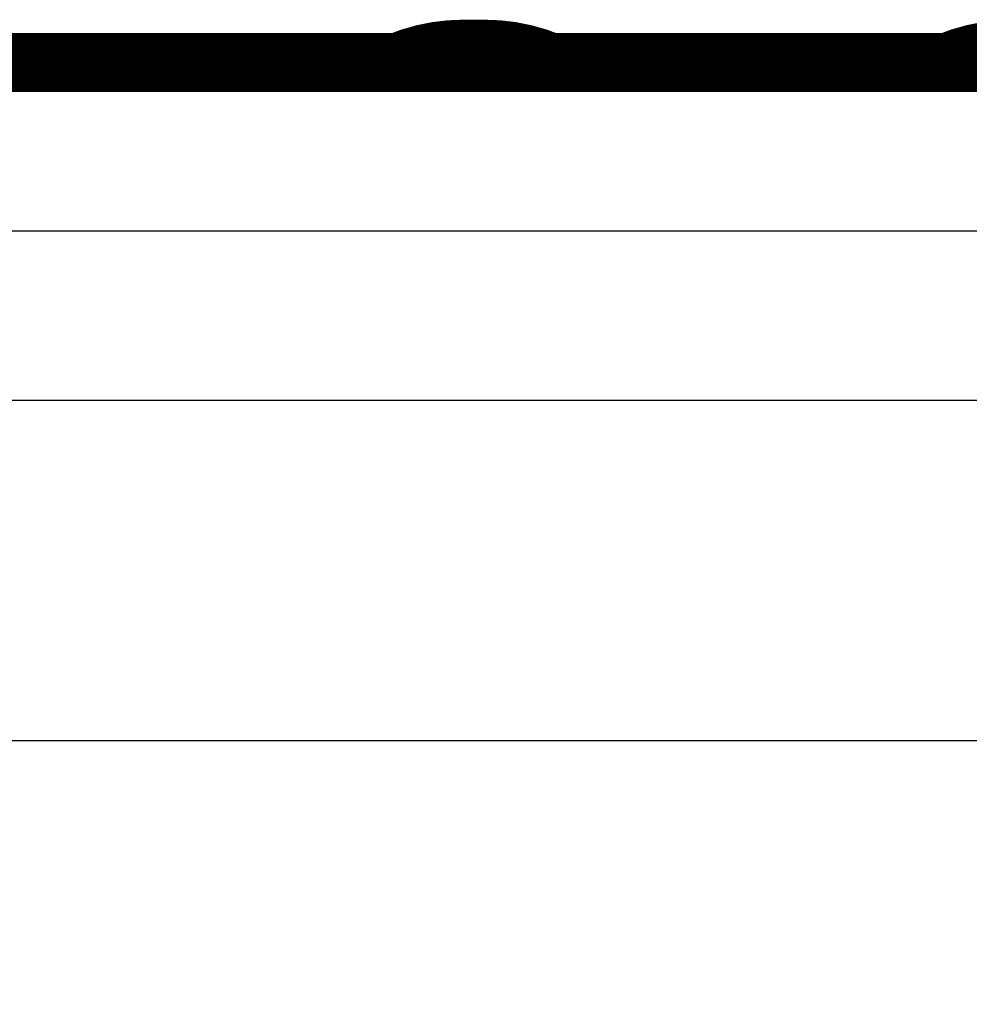
# Model space of a CAD drawing. Extents: x 90 to 1657, y 25 to 1319.
# Drawn here: x 964 to 976, y 890 to 902 of the extents above; entities that cross this region are included whole.
import ezdxf

# ---------------------------------------------------------------- set-up
doc = ezdxf.new("R2010")
doc.units = 0
doc.linetypes.add('HIDDENNEW0', pattern=[4.5, 1.5, -1.5, 1.5])
for name, color, linetype in [('5', 7, 'CONTINUOUS'), ('MUOTOVIIVAT', 40, 'HIDDENNEW0'), ('TANGVIIVATNONDEF', 3, 'HIDDENNEW0')]:
    doc.layers.add(name, color=color, linetype=linetype)
doc.styles.get("Standard").update_dxf_attribs({"font": 'monotxt.shx'})
doc.dimstyles.new('DSTYLE1', dxfattribs={"dimtxt": 7, "dimasz": 7, "dimexe": 3, "dimexo": 0, "dimgap": 2, "dimtad": 1, "dimzin": 3, "dimcen": 0.09, "dimazin": 3, "dimtp": 1, "dimtm": 1, "dimtfac": 1, "dimtofl": 0, "dimtmove": 0, "dimatfit": 3})

# ---------------------------------------------------------------- blocks, each defined once
blk = doc.blocks.new('_AH1')
at = {"color": 0, "linetype": 'CONTINUOUS'}
for p, q in [((-1, 0.166667), (0, 0)), ((-1, 0.166667), (-1, -0.166667)), ((0, 0), (-1, -0.166667)), ((0, 0), (-1, 0))]:
    blk.add_line(p, q, dxfattribs=at)
blk = doc.blocks.new('*D10045')
at = {"layer": '5', "color": 1, "linetype": 'CONTINUOUS'}
for p, q in [((1009.0317, 901.77315), (729.05349, 901.77315)), ((732.05349, 901.77315), (732.05349, 752.47759)), ((732.05349, 603.18204), (732.05349, 752.47759)), ((776.26778, 603.18204), (729.05349, 603.18204))]:
    blk.add_line(p, q, dxfattribs=at)
at = {"layer": '5', "color": 1, "xscale": 7, "yscale": 7, "zscale": 7}
for p, rotation in [((732.05349, 901.77315), 90), ((732.05349, 603.18204), 270)]:
    blk.add_blockref('_AH1', p, dxfattribs=dict(at, rotation=rotation))
at = {"layer": '5', "color": 1, "linetype": 'CONTINUOUS', "width": 0.7}
blk.add_text('299', height=7, rotation=90, dxfattribs=at).set_placement((730.05249, 745.12759))

msp = doc.modelspace()

# ---------------------------------------------------------------- linework, layer by layer
at = {"layer": 'MUOTOVIIVAT', "color": 40, "linetype": 'CONTINUOUS', "const_width": 0.7}
for points in [[(964.14519, 901.61719, 0.09971007), (963.37092, 901.77315)], [(969.61587, 901.77315, 0.0997101), (968.84159, 901.61719)], [(970.64519, 901.61719, 0.09971012), (969.87092, 901.77315)], [(976.11587, 901.77315, 0.09971015), (975.34159, 901.61719)]]:
    msp.add_lwpolyline(points, format="xyb", dxfattribs=at)
for points in [[(969.87091, 901.77315), (969.6159, 901.77315)], [(1008.5227, 901.61719), (942.22042, 901.61719)]]:
    msp.add_lwpolyline(points, dxfattribs=at)
at = {"layer": 'TANGVIIVATNONDEF', "color": 3, "linetype": 'CONTINUOUS'}
for p, q in [((928.26756, 899.62516), (1052.2676, 899.62516)), ((1052.2676, 897.61941), (950.01181, 897.61941)), ((943.75768, 893.5977), (1052.2676, 893.5977))]:
    msp.add_line(p, q, dxfattribs=at)
for points in [[(969.61587, 901.61719), (969.61587, 901.62489, -0.00000018), (969.61587, 901.63239, -0.00000015), (969.61587, 901.6397, -0.0000002), (969.61587, 901.64681, -0.00000034), (969.61587, 901.65373, -0.00000045), (969.61587, 901.66045, -0.00000057), (969.61587, 901.66698, -0.0000007), (969.61587, 901.67331, -0.00000085), (969.61587, 901.67945, -0.000001), (969.61587, 901.6854, -0.00000118), (969.61587, 901.69115, -0.00000137), (969.61587, 901.69671, -0.00000159), (969.61587, 901.70206, -0.00000182), (969.61587, 901.70723, -0.00000209), (969.61587, 901.7122, -0.00000238), (969.61587, 901.71698, -0.00000272), (969.61587, 901.72156, -0.00000309), (969.61587, 901.72595, -0.00000352), (969.61587, 901.73014, -0.00000401), (969.61587, 901.73414, -0.00000457), (969.61587, 901.73794, -0.00000522), (969.61587, 901.74156, -0.00000597), (969.61588, 901.74497, -0.00000688), (969.61588, 901.74819, -0.00000795), (969.61588, 901.75121, -0.0000092), (969.61588, 901.75404, -0.00001065), (969.61588, 901.75667, -0.00001267), (969.61588, 901.75912, -0.00001538), (969.61588, 901.76136, -0.00001799), (969.61588, 901.76341, -0.00002013), (969.61588, 901.76526, -0.00002746), (969.61588, 901.76693, -0.00004271), (969.61589, 901.7684, -0.00004358), (969.61589, 901.76966, -0.00001693), (969.61589, 901.77071, -0.00008857), (969.61589, 901.77162, -0.00033633), (969.61589, 901.77245, -0.00046961), (969.6159, 901.77319, -0.00053212)], [(969.87091, 901.77319), (969.87091, 901.77309, -0.00069646), (969.87091, 901.7728, -0.00006803), (969.87092, 901.7723, -0.00002372), (969.87092, 901.77162, -0.0000122), (969.87092, 901.77074, -0.00000727), (969.87092, 901.76966, -0.00000488), (969.87092, 901.76839, -0.00000345), (969.87092, 901.76693, -0.00000259), (969.87092, 901.76526, -0.00000199), (969.87092, 901.76341, -0.00000158), (969.87092, 901.76136, -0.00000127), (969.87092, 901.75912, -0.00000105), (969.87092, 901.75667, -0.00000088), (969.87092, 901.75404, -0.00000074), (969.87092, 901.75121, -0.00000063), (969.87092, 901.74819, -0.00000054), (969.87092, 901.74497, -0.00000047), (969.87092, 901.74156, -0.00000041), (969.87092, 901.73794, -0.00000035), (969.87092, 901.73414, -0.00000031), (969.87092, 901.73014, -0.00000027), (969.87092, 901.72595, -0.00000024), (969.87092, 901.72156, -0.00000021), (969.87092, 901.71698, -0.00000019), (969.87092, 901.7122, -0.00000017), (969.87092, 901.70723, -0.00000015), (969.87092, 901.70207, -0.00000013), (969.87092, 901.69671, -0.00000012), (969.87092, 901.69113, -0.0000001), (969.87092, 901.6854, -0.00000008), (969.87092, 901.67951, -0.00000008), (969.87092, 901.67331, -0.00000008), (969.87092, 901.66674, -0.00000005), (969.87092, 901.66045, -0.00000003), (969.87092, 901.65467, -0.00000006), (969.87092, 901.64681, -0.00000007), (969.87092, 901.63413, -0.00000003), (969.87092, 901.61719)]]:
    msp.add_lwpolyline(points, format="xyb", dxfattribs=at)

# ---------------------------------------------------------------- dimensions: what is measured, and where the dimension line sits
at = {"layer": '5', "color": 1, "linetype": 'CONTINUOUS'}
dim = msp.add_linear_dim(base=(732.05349, 901.77315), p1=(776.26778, 603.18204), p2=(1009.0317, 901.77315), angle=90, dimstyle='DSTYLE1', override={"dimblk": '_AH1', "dimsah": 0}, dxfattribs=at)
dim.commit()
dim.dimension.update_dxf_attribs({"geometry": '*D10045', "text_midpoint": (726.55249, 752.47759), "dimtype": 128})

doc.saveas('drawing.dxf')
